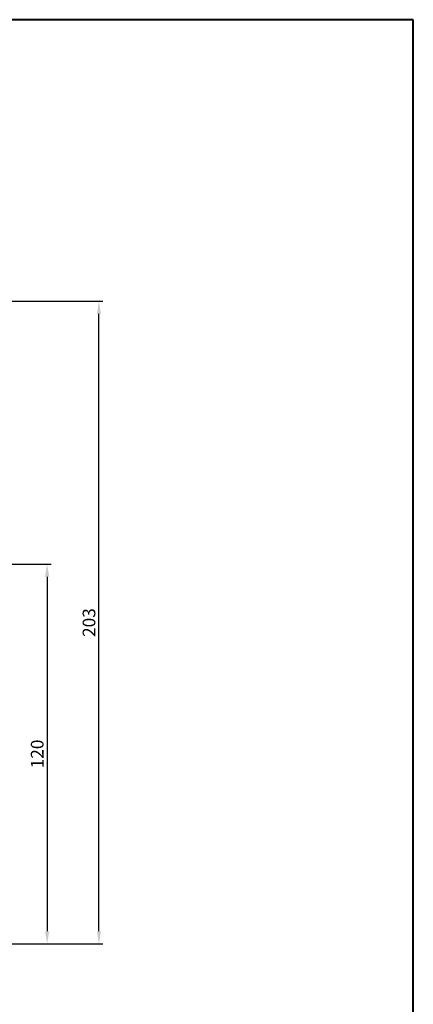
# Model space of a CAD drawing. Units: millimetres. Extents: x 4891 to 5234, y -3747 to -3210.
# Drawn here: x 5110 to 5234, y -3521 to -3210 of the extents above; entities that cross this region are included whole.
import ezdxf

# ---------------------------------------------------------------- set-up
doc = ezdxf.new("R2010")
doc.units = ezdxf.units.MM
doc.layers.add('1L', color=7, linetype='Continuous', lineweight=40)
doc.dimstyles.new('副本 ISO-25', dxfattribs={"dimscale": 0, "dimtxt": 4, "dimasz": 4, "dimexe": 1.25, "dimexo": 0.625, "dimtad": 1, "dimdsep": 46, "dimtxsty": 'Standard', "dimcen": 2.5, "dimclrd": 1, "dimclre": 1, "dimclrt": 3, "dimadec": 0, "dimazin": 0, "dimtfac": 1, "dimtmove": 0, "dimatfit": 3, "dimfxl": 1, "dimarcsym": 0})

# ---------------------------------------------------------------- blocks, each defined once
blk = doc.blocks.new('*D4')
at = {"layer": '1L', "color": 1, "lineweight": -2, "ltscale": 2.5, "transparency": 16777216}
for p, q in [((5071.871240927063, -3382.06967506795), (5120.051656468546, -3382.06967506795)), ((5118.801656468546, -3386.06967506795), (5118.801656468546, -3498.06967506795)), ((5099.477441222422, -3502.06967506795), (5120.051656468546, -3502.06967506795))]:
    blk.add_line(p, q, dxfattribs=at)
at = {"layer": '1L', "color": 1, "ltscale": 2.5, "transparency": 16777216}
for points in [[(5118.134989801879, -3386.06967506795), (5119.468323135213, -3386.06967506795), (5118.801656468546, -3382.06967506795)], [(5118.134989801879, -3498.06967506795), (5119.468323135213, -3498.06967506795), (5118.801656468546, -3502.06967506795)]]:
    blk.add_solid(points, dxfattribs=at)
at = {"layer": 'Defpoints', "color": 0, "ltscale": 2.5, "transparency": 16777216}
for p in [(5071.246240927063, -3382.06967506795), (5098.852441222422, -3502.06967506795), (5118.801656468546, -3502.06967506795)]:
    blk.add_point(p, dxfattribs=at)
at = {"layer": '1L', "color": 3, "ltscale": 2.5, "transparency": 16777216, "insert": (5116.176656468547, -3442.069675067949), "char_height": 4, "attachment_point": 5, "rotation": 90}
blk.add_mtext('120', dxfattribs=at)
blk = doc.blocks.new('*D20')
at = {"layer": '1L', "color": 1, "lineweight": -2, "ltscale": 2.5, "transparency": 16777216}
for p, q in [((5065.598180877353, -3299.06967506795), (5136.414564144172, -3299.06967506795)), ((5135.164564144172, -3498.06967506795), (5135.164564144172, -3303.06967506795)), ((5110.389548845484, -3502.06967506795), (5136.414564144172, -3502.06967506795))]:
    blk.add_line(p, q, dxfattribs=at)
at = {"layer": '1L', "color": 1, "ltscale": 2.5, "transparency": 16777216}
for points in [[(5134.497897477505, -3303.06967506795), (5135.831230810839, -3303.06967506795), (5135.164564144172, -3299.06967506795)], [(5134.497897477505, -3498.06967506795), (5135.831230810839, -3498.06967506795), (5135.164564144172, -3502.06967506795)]]:
    blk.add_solid(points, dxfattribs=at)
at = {"layer": 'Defpoints', "color": 0, "ltscale": 2.5, "transparency": 16777216}
for p in [(5064.973180877353, -3299.06967506795), (5135.164564144172, -3299.06967506795), (5109.764548845484, -3502.06967506795)]:
    blk.add_point(p, dxfattribs=at)
at = {"layer": '1L', "color": 3, "ltscale": 2.5, "transparency": 16777216, "insert": (5132.539564144173, -3400.569675067949), "char_height": 4, "attachment_point": 5, "rotation": 90}
blk.add_mtext('203', dxfattribs=at)

msp = doc.modelspace()

# ---------------------------------------------------------------- linework, layer by layer
at = {"layer": '1L', "linetype": 'ByBlock'}
for p, q in [((5234.444303292621, -3210.144604892878), (4890.93196591768, -3210.144604892878)), ((5234.444303292621, -3747.481881325386), (5234.444303292621, -3210.144604892878))]:
    msp.add_line(p, q, dxfattribs=at)

# ---------------------------------------------------------------- dimensions: what is measured, and where the dimension line sits
at = {"layer": '1L', "ltscale": 2.5}
for base, p1, p2, picture, middle in [((5135.164564144172, -3299.06967506795), (5109.764548845484, -3502.06967506795), (5064.973180877353, -3299.06967506795), '*D20', (5132.539564144173, -3400.569675067949)), ((5118.801656468546, -3502.06967506795), (5071.246240927063, -3382.06967506795), (5098.852441222422, -3502.06967506795), '*D4', (5116.176656468547, -3442.069675067949))]:
    dim = msp.add_linear_dim(base=base, p1=p1, p2=p2, angle=90, dimstyle='副本 ISO-25', override={"dimscale": 1}, dxfattribs=at)
    dim.commit()
    dim.dimension.update_dxf_attribs({"geometry": picture, "text_midpoint": middle})

doc.saveas('drawing.dxf')
